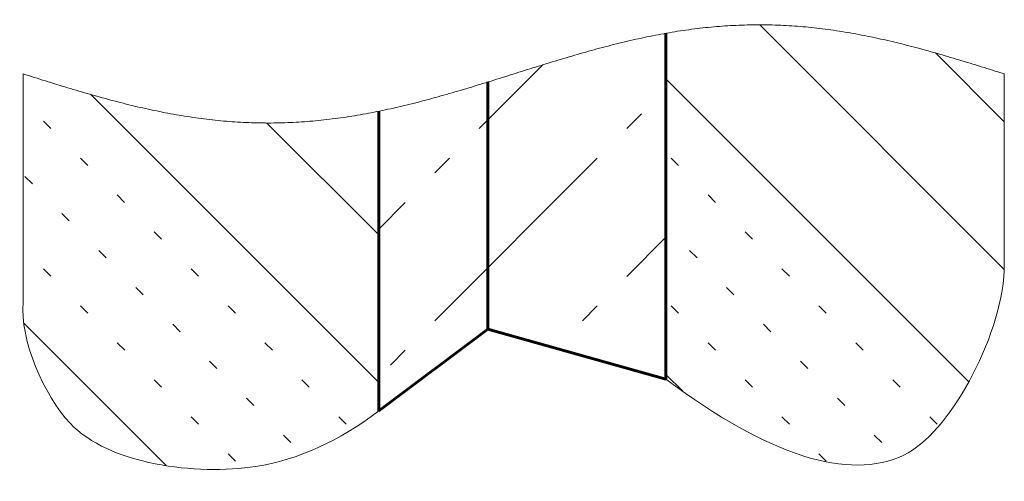
# Model space of a CAD drawing. Units: millimetres. Extents: x 0 to 420, y 0 to 297.
# Drawn here: x 124 to 172, y 165 to 187 of the extents above; entities that cross this region are included whole.
import ezdxf

# ---------------------------------------------------------------- set-up
doc = ezdxf.new("R2010")
doc.units = ezdxf.units.MM
for name, pattern in [('K5LT_BASIC', [0]), ('K5LT_THIN', [0]), ('K5LT_THIN_INCLUDED_TO_HATCHING', [0])]:
    doc.linetypes.add(name, pattern=pattern)
for name, color, linetype, true_color in [('C', 4, 'Continuous', 0x00ffff), ('FOR', 7, 'Continuous', 0xffffff), ('G', 3, 'Continuous', 0x00ff00), ('R', 1, 'Continuous', 0xff0000), ('WELDING', 7, 'Continuous', 0xffffff)]:
    doc.layers.add(name, color=color, linetype=linetype, true_color=true_color)

# ---------------------------------------------------------------- blocks, each defined once
blk = doc.blocks.new('U7')
at = {"layer": 'C', "color": 7, "linetype": 'K5LT_THIN_INCLUDED_TO_HATCHING', "lineweight": 18}
for p, q in [((158.284, 186.65), (158.417, 186.657)), ((158.417, 186.657), (158.551, 186.665)), ((158.551, 186.665), (158.684, 186.671)), ((158.684, 186.671), (158.817, 186.677)), ((158.817, 186.677), (158.951, 186.682)), ((158.951, 186.682), (159.084, 186.686)), ((159.084, 186.686), (159.217, 186.69)), ((159.217, 186.69), (159.351, 186.693)), ((159.351, 186.693), (159.484, 186.695)), ((159.484, 186.695), (159.617, 186.696)), ((159.617, 186.696), (159.751, 186.696)), ((159.751, 186.696), (159.884, 186.696)), ((159.884, 186.696), (160.017, 186.695)), ((160.017, 186.695), (160.151, 186.693)), ((160.151, 186.693), (160.284, 186.691)), ((160.284, 186.691), (160.417, 186.688)), ((160.417, 186.688), (160.551, 186.684)), ((160.551, 186.684), (160.684, 186.679)), ((160.684, 186.679), (160.817, 186.674)), ((160.817, 186.674), (160.951, 186.668)), ((160.951, 186.668), (161.084, 186.661)), ((161.084, 186.661), (161.217, 186.653)), ((154.684, 186.172), (154.817, 186.198)), ((154.817, 186.198), (154.951, 186.223)), ((154.951, 186.223), (155.084, 186.248)), ((155.084, 186.248), (155.217, 186.272)), ((155.217, 186.272), (155.351, 186.296)), ((155.351, 186.296), (155.484, 186.319)), ((155.484, 186.319), (155.617, 186.342)), ((155.617, 186.342), (155.751, 186.363)), ((155.751, 186.363), (155.884, 186.385)), ((155.884, 186.385), (156.017, 186.405)), ((156.017, 186.405), (156.151, 186.425)), ((156.151, 186.425), (156.284, 186.444)), ((156.284, 186.444), (156.417, 186.463)), ((156.417, 186.463), (156.551, 186.481)), ((156.551, 186.481), (156.684, 186.498)), ((156.684, 186.498), (156.817, 186.514)), ((156.817, 186.514), (156.951, 186.53)), ((156.951, 186.53), (157.084, 186.545)), ((157.084, 186.545), (157.217, 186.56)), ((157.217, 186.56), (157.351, 186.573)), ((157.351, 186.573), (157.484, 186.586)), ((157.484, 186.586), (157.617, 186.599)), ((157.617, 186.599), (157.751, 186.61)), ((157.751, 186.61), (157.884, 186.621)), ((157.884, 186.621), (158.017, 186.631)), ((158.017, 186.631), (158.151, 186.641)), ((158.151, 186.641), (158.284, 186.65)), ((161.217, 186.653), (161.351, 186.645)), ((161.351, 186.645), (161.484, 186.636)), ((161.484, 186.636), (161.617, 186.626)), ((161.617, 186.626), (161.751, 186.615)), ((161.751, 186.615), (161.884, 186.604)), ((161.884, 186.604), (162.017, 186.592)), ((162.017, 186.592), (162.151, 186.579)), ((162.151, 186.579), (162.284, 186.566)), ((162.284, 186.566), (162.417, 186.552)), ((162.417, 186.552), (162.551, 186.537)), ((162.551, 186.537), (162.684, 186.521)), ((162.684, 186.521), (162.817, 186.505)), ((162.817, 186.505), (162.951, 186.488)), ((162.951, 186.488), (163.084, 186.471)), ((163.084, 186.471), (163.217, 186.452)), ((163.217, 186.452), (163.351, 186.434)), ((163.351, 186.434), (163.484, 186.414)), ((163.484, 186.414), (163.617, 186.394)), ((163.617, 186.394), (163.751, 186.373)), ((163.751, 186.373), (163.884, 186.351)), ((163.884, 186.351), (164.017, 186.329)), ((164.017, 186.329), (164.151, 186.306)), ((164.151, 186.306), (164.284, 186.283)), ((164.284, 186.283), (164.417, 186.259)), ((164.417, 186.259), (164.551, 186.234)), ((164.551, 186.234), (164.684, 186.209)), ((164.684, 186.209), (164.817, 186.183)), ((152.551, 185.681), (152.684, 185.715)), ((152.684, 185.715), (152.817, 185.749)), ((152.817, 185.749), (152.951, 185.783)), ((152.951, 185.783), (153.084, 185.816)), ((153.084, 185.816), (153.217, 185.848)), ((153.217, 185.848), (153.351, 185.88)), ((153.351, 185.88), (153.484, 185.912)), ((153.484, 185.912), (153.617, 185.943)), ((153.617, 185.943), (153.751, 185.973)), ((153.751, 185.973), (153.884, 186.003)), ((153.884, 186.003), (154.017, 186.033)), ((154.017, 186.033), (154.151, 186.061)), ((154.151, 186.061), (154.284, 186.09)), ((154.284, 186.09), (154.417, 186.118)), ((154.417, 186.118), (154.551, 186.145)), ((154.551, 186.145), (154.684, 186.172)), ((164.817, 186.183), (164.951, 186.157)), ((164.951, 186.157), (165.084, 186.13)), ((165.084, 186.13), (165.217, 186.102)), ((165.217, 186.102), (165.351, 186.074)), ((165.351, 186.074), (165.484, 186.045)), ((165.484, 186.045), (165.617, 186.016)), ((165.617, 186.016), (165.751, 185.986)), ((165.751, 185.986), (165.884, 185.956)), ((165.884, 185.956), (166.017, 185.925)), ((166.017, 185.925), (166.151, 185.894)), ((166.151, 185.894), (166.284, 185.862)), ((166.284, 185.862), (166.417, 185.83)), ((166.417, 185.83), (166.551, 185.797)), ((166.551, 185.797), (166.684, 185.764)), ((166.684, 185.764), (166.817, 185.73)), ((166.817, 185.73), (166.951, 185.696)), ((150.951, 185.24), (151.084, 185.279)), ((151.084, 185.279), (151.217, 185.317)), ((151.217, 185.317), (151.351, 185.355)), ((151.351, 185.355), (151.484, 185.393)), ((151.484, 185.393), (151.617, 185.43)), ((151.617, 185.43), (151.751, 185.467)), ((151.751, 185.467), (151.884, 185.504)), ((151.884, 185.504), (152.017, 185.54)), ((152.017, 185.54), (152.151, 185.576)), ((152.151, 185.576), (152.284, 185.611)), ((152.284, 185.611), (152.417, 185.647)), ((152.417, 185.647), (152.551, 185.681)), ((166.951, 185.696), (167.084, 185.662)), ((167.084, 185.662), (167.217, 185.627)), ((167.217, 185.627), (167.351, 185.592)), ((167.351, 185.592), (167.484, 185.556)), ((167.484, 185.556), (167.617, 185.52)), ((167.617, 185.52), (167.751, 185.483)), ((167.751, 185.483), (167.884, 185.446)), ((167.884, 185.446), (168.017, 185.409)), ((168.017, 185.409), (168.151, 185.372)), ((168.151, 185.372), (168.284, 185.334)), ((168.284, 185.334), (168.417, 185.296)), ((168.417, 185.296), (168.551, 185.257)), ((168.551, 185.257), (168.684, 185.218)), ((149.351, 184.758), (149.484, 184.8)), ((149.484, 184.8), (149.617, 184.841)), ((149.617, 184.841), (149.751, 184.881)), ((149.751, 184.881), (149.884, 184.922)), ((149.884, 184.922), (150.017, 184.963)), ((150.017, 184.963), (150.151, 185.003)), ((150.151, 185.003), (150.284, 185.043)), ((150.284, 185.043), (150.417, 185.083)), ((150.417, 185.083), (150.551, 185.123)), ((150.551, 185.123), (150.684, 185.162)), ((150.684, 185.162), (150.817, 185.201)), ((150.817, 185.201), (150.951, 185.24)), ((168.684, 185.218), (168.817, 185.179)), ((168.817, 185.179), (168.951, 185.14)), ((168.951, 185.14), (169.084, 185.1)), ((169.084, 185.1), (169.217, 185.061)), ((169.217, 185.061), (169.351, 185.021)), ((169.351, 185.021), (169.484, 184.98)), ((169.484, 184.98), (169.617, 184.94)), ((169.617, 184.94), (169.751, 184.899)), ((169.751, 184.899), (169.884, 184.859)), ((169.884, 184.859), (170.017, 184.818)), ((170.017, 184.818), (170.151, 184.776)), ((170.151, 184.776), (170.284, 184.735)), ((124.551, 184.348), (124.684, 184.306)), ((124.684, 184.306), (124.817, 184.264)), ((147.751, 184.258), (147.884, 184.3)), ((147.884, 184.3), (148.017, 184.342)), ((148.017, 184.342), (148.151, 184.384)), ((148.151, 184.384), (148.284, 184.425)), ((148.284, 184.425), (148.417, 184.467)), ((148.417, 184.467), (148.551, 184.509)), ((148.551, 184.509), (148.684, 184.551)), ((148.684, 184.551), (148.817, 184.593)), ((148.817, 184.593), (148.951, 184.634)), ((148.951, 184.634), (149.084, 184.676)), ((149.084, 184.676), (149.217, 184.717)), ((149.217, 184.717), (149.351, 184.758)), ((170.284, 184.735), (170.417, 184.694)), ((170.417, 184.694), (170.551, 184.652)), ((170.551, 184.652), (170.684, 184.611)), ((170.684, 184.611), (170.817, 184.569)), ((170.817, 184.569), (170.951, 184.527)), ((170.951, 184.527), (171.084, 184.486)), ((171.084, 184.486), (171.217, 184.444)), ((171.217, 184.444), (171.351, 184.402)), ((171.351, 184.402), (171.484, 184.36)), ((171.484, 184.36), (171.523, 184.348)), ((124.817, 184.264), (124.951, 184.222)), ((124.951, 184.222), (125.084, 184.18)), ((125.084, 184.18), (125.217, 184.139)), ((125.217, 184.139), (125.351, 184.097)), ((125.351, 184.097), (125.484, 184.055)), ((125.484, 184.055), (125.617, 184.014)), ((125.617, 184.014), (125.751, 183.972)), ((125.751, 183.972), (125.884, 183.931)), ((125.884, 183.931), (126.017, 183.89)), ((126.017, 183.89), (126.151, 183.849)), ((126.151, 183.849), (126.284, 183.808)), ((146.284, 183.802), (146.417, 183.843)), ((146.417, 183.843), (146.551, 183.884)), ((146.551, 183.884), (146.684, 183.925)), ((146.684, 183.925), (146.817, 183.966)), ((146.817, 183.966), (146.951, 184.008)), ((146.951, 184.008), (147.084, 184.049)), ((147.084, 184.049), (147.217, 184.091)), ((147.217, 184.091), (147.351, 184.133)), ((147.351, 184.133), (147.484, 184.174)), ((147.484, 184.174), (147.617, 184.216)), ((147.617, 184.216), (147.751, 184.258)), ((126.284, 183.808), (126.417, 183.767)), ((126.417, 183.767), (126.551, 183.727)), ((126.551, 183.727), (126.684, 183.687)), ((126.684, 183.687), (126.817, 183.647)), ((126.817, 183.647), (126.951, 183.607)), ((126.951, 183.607), (127.084, 183.567)), ((127.084, 183.567), (127.217, 183.528)), ((127.217, 183.528), (127.351, 183.489)), ((127.351, 183.489), (127.484, 183.45)), ((127.484, 183.45), (127.617, 183.411)), ((127.617, 183.411), (127.751, 183.373)), ((127.751, 183.373), (127.884, 183.335)), ((144.684, 183.329), (144.817, 183.367)), ((144.817, 183.367), (144.951, 183.406)), ((144.951, 183.406), (145.084, 183.444)), ((145.084, 183.444), (145.217, 183.483)), ((145.217, 183.483), (145.351, 183.522)), ((145.351, 183.522), (145.484, 183.561)), ((145.484, 183.561), (145.617, 183.601)), ((145.617, 183.601), (145.751, 183.641)), ((145.751, 183.641), (145.884, 183.681)), ((145.884, 183.681), (146.017, 183.721)), ((146.017, 183.721), (146.151, 183.761)), ((146.151, 183.761), (146.284, 183.802)), ((127.884, 183.335), (128.017, 183.297)), ((128.017, 183.297), (128.151, 183.26)), ((128.151, 183.26), (128.284, 183.223)), ((128.284, 183.223), (128.417, 183.186)), ((128.417, 183.186), (128.551, 183.15)), ((128.551, 183.15), (128.684, 183.114)), ((128.684, 183.114), (128.817, 183.079)), ((128.817, 183.079), (128.951, 183.044)), ((128.951, 183.044), (129.084, 183.009)), ((129.084, 183.009), (129.217, 182.975)), ((129.217, 182.975), (129.351, 182.941)), ((129.351, 182.941), (129.484, 182.908)), ((129.484, 182.908), (129.617, 182.875)), ((142.951, 182.87), (143.084, 182.903)), ((143.084, 182.903), (143.217, 182.936)), ((143.217, 182.936), (143.351, 182.97)), ((143.351, 182.97), (143.484, 183.004)), ((143.484, 183.004), (143.617, 183.039)), ((143.617, 183.039), (143.751, 183.074)), ((143.751, 183.074), (143.884, 183.109)), ((143.884, 183.109), (144.017, 183.145)), ((144.017, 183.145), (144.151, 183.181)), ((144.151, 183.181), (144.284, 183.218)), ((144.284, 183.218), (144.417, 183.255)), ((144.417, 183.255), (144.551, 183.292)), ((144.551, 183.292), (144.684, 183.329)), ((129.617, 182.875), (129.751, 182.843)), ((129.751, 182.843), (129.884, 182.811)), ((129.884, 182.811), (130.017, 182.779)), ((130.017, 182.779), (130.151, 182.748)), ((130.151, 182.748), (130.284, 182.718)), ((130.284, 182.718), (130.417, 182.688)), ((130.417, 182.688), (130.551, 182.659)), ((130.551, 182.659), (130.684, 182.63)), ((130.684, 182.63), (130.817, 182.602)), ((130.817, 182.602), (130.951, 182.574)), ((130.951, 182.574), (131.084, 182.547)), ((131.084, 182.547), (131.217, 182.52)), ((131.217, 182.52), (131.351, 182.494)), ((131.351, 182.494), (131.484, 182.469)), ((131.484, 182.469), (131.617, 182.444)), ((131.617, 182.444), (131.751, 182.42)), ((131.751, 182.42), (131.884, 182.396)), ((140.684, 182.393), (140.817, 182.416)), ((140.817, 182.416), (140.951, 182.44)), ((140.951, 182.44), (141.084, 182.465)), ((141.084, 182.465), (141.217, 182.49)), ((141.217, 182.49), (141.351, 182.516)), ((141.351, 182.516), (141.484, 182.543)), ((141.484, 182.543), (141.617, 182.57)), ((141.617, 182.57), (141.751, 182.598)), ((141.751, 182.598), (141.884, 182.626)), ((141.884, 182.626), (142.017, 182.654)), ((142.017, 182.654), (142.151, 182.684)), ((142.151, 182.684), (142.284, 182.714)), ((142.284, 182.714), (142.417, 182.744)), ((142.417, 182.744), (142.551, 182.775)), ((142.551, 182.775), (142.684, 182.806)), ((142.684, 182.806), (142.817, 182.838)), ((142.817, 182.838), (142.951, 182.87)), ((131.884, 182.396), (132.017, 182.373)), ((132.017, 182.373), (132.151, 182.351)), ((132.151, 182.351), (132.284, 182.329)), ((132.284, 182.329), (132.417, 182.308)), ((132.417, 182.308), (132.551, 182.287)), ((132.551, 182.287), (132.684, 182.268)), ((132.684, 182.268), (132.817, 182.249)), ((132.817, 182.249), (132.951, 182.23)), ((132.951, 182.23), (133.084, 182.212)), ((133.084, 182.212), (133.217, 182.195)), ((133.217, 182.195), (133.351, 182.179)), ((133.351, 182.179), (133.484, 182.163)), ((133.484, 182.163), (133.617, 182.148)), ((133.617, 182.148), (133.751, 182.134)), ((133.751, 182.134), (133.884, 182.12)), ((133.884, 182.12), (134.017, 182.107)), ((134.017, 182.107), (134.151, 182.095)), ((134.151, 182.095), (134.284, 182.084)), ((134.284, 182.084), (134.417, 182.073)), ((134.417, 182.073), (134.551, 182.063)), ((134.551, 182.063), (134.684, 182.053)), ((134.684, 182.053), (134.817, 182.045)), ((134.817, 182.045), (134.951, 182.037)), ((134.951, 182.037), (135.084, 182.03)), ((135.084, 182.03), (135.217, 182.023)), ((135.217, 182.023), (135.351, 182.018)), ((135.351, 182.018), (135.484, 182.013)), ((135.484, 182.013), (135.617, 182.009)), ((135.617, 182.009), (135.751, 182.005)), ((135.751, 182.005), (135.884, 182.003)), ((135.884, 182.003), (136.017, 182.001)), ((136.017, 182.001), (136.151, 182)), ((136.151, 182), (136.284, 181.999)), ((136.284, 181.999), (136.417, 181.999)), ((136.417, 181.999), (136.551, 182.001)), ((136.551, 182.001), (136.684, 182.002)), ((136.684, 182.002), (136.817, 182.005)), ((136.817, 182.005), (136.951, 182.008)), ((136.951, 182.008), (137.084, 182.012)), ((137.084, 182.012), (137.217, 182.017)), ((137.217, 182.017), (137.351, 182.023)), ((137.351, 182.023), (137.484, 182.029)), ((137.484, 182.029), (137.617, 182.036)), ((137.617, 182.036), (137.751, 182.044)), ((137.751, 182.044), (137.884, 182.052)), ((137.884, 182.052), (138.017, 182.061)), ((138.017, 182.061), (138.151, 182.071)), ((138.151, 182.071), (138.284, 182.082)), ((138.284, 182.082), (138.417, 182.093)), ((138.417, 182.093), (138.551, 182.105)), ((138.551, 182.105), (138.684, 182.118)), ((138.684, 182.118), (138.817, 182.132)), ((138.817, 182.132), (138.951, 182.146)), ((138.951, 182.146), (139.084, 182.161)), ((139.084, 182.161), (139.217, 182.176)), ((139.217, 182.176), (139.351, 182.193)), ((139.351, 182.193), (139.484, 182.21)), ((139.484, 182.21), (139.617, 182.227)), ((139.617, 182.227), (139.751, 182.246)), ((139.751, 182.246), (139.884, 182.265)), ((139.884, 182.265), (140.017, 182.284)), ((140.017, 182.284), (140.151, 182.305)), ((140.151, 182.305), (140.284, 182.326)), ((140.284, 182.326), (140.417, 182.347)), ((140.417, 182.347), (140.551, 182.37)), ((140.551, 182.37), (140.684, 182.393))]:
    blk.add_line(p, q, dxfattribs=at)

msp = doc.modelspace()

# ---------------------------------------------------------------- hatches: boundary and pattern name
at = {"layer": 'FOR'}
h = msp.add_hatch(dxfattribs=at)
h.set_pattern_fill('Бетон', angle=45, style=0, pattern_type=0)
h.set_pattern_definition([(45, (0, 0), (-7.07107, 7.07107), [11, -5]), (45, (9.192, 9.192), (-7.07107, 7.07107), [1, -15]), (45, (2.121, 9.192), (-7.07107, 7.07107), [11, -5]), (45, (11.314, 18.385), (-7.07107, 7.07107), [1, -15])])
h.paths.add_polyline_path([(141.57258, 182.56074), (141.57258, 168.22653), (146.80221, 172.14474), (146.80221, 183.96168), (146.66887, 183.92043), (146.53554, 183.87931), (146.40221, 183.83834), (146.26887, 183.79753), (146.13554, 183.7569), (146.00221, 183.71645), (145.86887, 183.67621), (145.73554, 183.63618), (145.60221, 183.59638), (145.46887, 183.55681), (145.33554, 183.5175), (145.20221, 183.47845), (145.06887, 183.43968), (144.93554, 183.40119), (144.80221, 183.36301), (144.66887, 183.32514), (144.53554, 183.2876), (144.40221, 183.25039), (144.26887, 183.21353), (144.13554, 183.17703), (144.00221, 183.14091), (143.86887, 183.10517), (143.73554, 183.06982), (143.60221, 183.03488), (143.46887, 183.00036), (143.33554, 182.96627), (143.20221, 182.93262), (143.06887, 182.89941), (142.93554, 182.86667), (142.80221, 182.8344), (142.66887, 182.80261), (142.53554, 182.77131), (142.40221, 182.74051), (142.26887, 182.71023), (142.13554, 182.68046), (142.00221, 182.65123), (141.86887, 182.62253), (141.73554, 182.59439), (141.60221, 182.5668)])
h.paths.add_polyline_path([(146.80221, 183.96168), (146.80221, 172.14474), (155.32576, 169.74072), (155.32576, 186.29172), (155.19243, 186.26791), (155.05909, 186.24348), (154.92576, 186.21846), (154.79243, 186.19283), (154.65909, 186.16662), (154.52576, 186.13983), (154.39243, 186.11248), (154.25909, 186.08456), (154.12576, 186.05609), (153.99243, 186.02707), (153.85909, 185.99752), (153.72576, 185.96745), (153.59243, 185.93686), (153.45909, 185.90576), (153.32576, 185.87417), (153.19243, 185.8421), (153.05909, 185.80954), (152.92576, 185.77653), (152.79243, 185.74306), (152.65909, 185.70914), (152.52576, 185.67479), (152.39243, 185.64003), (152.25909, 185.60484), (152.12576, 185.56926), (151.99243, 185.53329), (151.85909, 185.49695), (151.72576, 185.46024), (151.59243, 185.42317), (151.45909, 185.38576), (151.32576, 185.34803), (151.19243, 185.30997), (151.05909, 185.27161), (150.92576, 185.23295), (150.79243, 185.19401), (150.65909, 185.15481), (150.52576, 185.11534), (150.39243, 185.07564), (150.25909, 185.0357), (150.12576, 184.99554), (149.99243, 184.95517), (149.85909, 184.91462), (149.72576, 184.87388), (149.59243, 184.83297), (149.45909, 184.79192), (149.32576, 184.75072), (149.19243, 184.70939), (149.05909, 184.66794), (148.92576, 184.6264), (148.79243, 184.58476), (148.65909, 184.54305), (148.52576, 184.50128), (148.39243, 184.45946), (148.25909, 184.41761), (148.12576, 184.37573), (147.99243, 184.33384), (147.85909, 184.29196), (147.72576, 184.25009), (147.59243, 184.20826), (147.45909, 184.16647), (147.32576, 184.12474), (147.19243, 184.08308), (147.05909, 184.0415), (146.92576, 184.00002)])
h.paths.add_polyline_path([(146.80221, 188.87935), (146.80221, 207.21925), (144.30831, 205.35074), (144.30831, 195.8779), (143.87251, 195.55139), (143.87251, 205.02422), (141.57258, 203.30104), (141.57258, 187.62297), (141.7066, 187.64708), (141.84063, 187.67174), (141.97469, 187.69695), (142.10875, 187.72271), (142.24283, 187.74899), (142.37692, 187.77578), (142.51103, 187.80309), (142.64515, 187.8309), (142.77928, 187.8592), (142.91343, 187.88798), (143.04758, 187.91723), (143.18175, 187.94693), (143.31594, 187.97709), (143.45013, 188.00768), (143.58434, 188.0387), (143.71855, 188.07014), (143.85278, 188.10198), (143.98702, 188.13421), (144.12126, 188.16683), (144.25552, 188.19981), (144.38979, 188.23316), (144.52406, 188.26685), (144.65835, 188.30088), (144.79264, 188.33523), (144.92694, 188.3699), (145.06125, 188.40486), (145.19557, 188.44011), (145.3299, 188.47563), (145.46423, 188.51142), (145.59857, 188.54746), (145.73291, 188.58373), (145.86726, 188.62023), (146.00162, 188.65694), (146.13598, 188.69385), (146.27035, 188.73095), (146.40472, 188.76822), (146.53909, 188.80565), (146.67347, 188.84323)])
h.paths.add_polyline_path([(146.80221, 207.21925), (146.80221, 188.87935), (146.93659, 188.91718), (147.07098, 188.95512), (147.20537, 188.99315), (147.33977, 189.03126), (147.47416, 189.06945), (147.60856, 189.10768), (147.74296, 189.14597), (147.87736, 189.18428), (148.01175, 189.2226), (148.14615, 189.26093), (148.28055, 189.29925), (148.41495, 189.33754), (148.54935, 189.3758), (148.68375, 189.414), (148.81814, 189.45215), (148.95253, 189.49021), (149.08692, 189.52818), (149.22131, 189.56605), (149.35569, 189.60381), (149.49007, 189.64143), (149.62445, 189.67891), (149.75882, 189.71623), (149.89319, 189.75339), (150.02755, 189.79036), (150.16191, 189.82714), (150.29627, 189.86371), (150.43061, 189.90006), (150.56495, 189.93618), (150.69929, 189.97205), (150.83361, 190.00766), (150.96793, 190.043), (151.10225, 190.07806), (151.23655, 190.11283), (151.37085, 190.14728), (151.50514, 190.18142), (151.63941, 190.21523), (151.77368, 190.24869), (151.90794, 190.28179), (152.0422, 190.31453), (152.17644, 190.34689), (152.31067, 190.37887), (152.44489, 190.41044), (152.5791, 190.44159), (152.71329, 190.47233), (152.84748, 190.50263), (152.98165, 190.53248), (153.11581, 190.56188), (153.24996, 190.59082), (153.3841, 190.61928), (153.51823, 190.64725), (153.65234, 190.67472), (153.78643, 190.70169), (153.92052, 190.72814), (154.05459, 190.75407), (154.18864, 190.77946), (154.32268, 190.80431), (154.45671, 190.8286), (154.59072, 190.85233), (154.72472, 190.87549), (154.8587, 190.89808), (154.99266, 190.92007), (155.12661, 190.94147), (155.26055, 190.96226), (155.32576, 190.97217), (155.32576, 204.81523), (151.5772, 205.87249), (151.5772, 196.39965), (150.8669, 196.59999), (150.8669, 206.07283)])
h = msp.add_hatch(dxfattribs=at)
h.set_pattern_fill('Насыпной грунт', angle=-45, style=0, pattern_type=0)
h.set_pattern_definition([(-45, (0, 0), (14.1421, 14.1421), []), (-45, (3.536, 3.536), (14.1421, 14.1421), []), (-45, (7.071, 7.071), (14.1421, 14.1421), []), (-45, (8.839, 8.839), (14.1421, 14.1421), [0.5, -2]), (-45, (11.49, 9.723), (14.1421, 14.1421), [0.5, -2]), (-45, (12.374, 12.374), (14.1421, 14.1421), [0.5, -2])])
h.paths.add_polyline_path([(141.57258, 182.56074), (141.43924, 182.53385), (141.30591, 182.50753), (141.17258, 182.4818), (141.03924, 182.45666), (140.90591, 182.43212), (140.77258, 182.40819), (140.63924, 182.38488), (140.50591, 182.36219), (140.37258, 182.34014), (140.23924, 182.31872), (140.10591, 182.29795), (139.97258, 182.27783), (139.83924, 182.25837), (139.70591, 182.23957), (139.57258, 182.22145), (139.43924, 182.204), (139.30591, 182.18723), (139.17258, 182.17115), (139.03924, 182.15576), (138.90591, 182.14107), (138.77258, 182.12708), (138.63924, 182.1138), (138.50591, 182.10123), (138.37258, 182.08937), (138.23924, 182.07823), (138.10591, 182.06781), (137.97258, 182.05812), (137.83924, 182.04916), (137.70591, 182.04093), (137.57258, 182.03343), (137.43924, 182.02666), (137.30591, 182.02064), (137.17258, 182.01536), (137.03924, 182.01081), (136.90591, 182.00702), (136.77258, 182.00396), (136.63924, 182.00165), (136.50591, 182.00009), (136.37258, 181.99927), (136.23924, 181.99921), (136.10591, 181.99988), (135.97258, 182.00131), (135.83924, 182.00348), (135.70591, 182.0064), (135.57258, 182.01006), (135.43924, 182.01447), (135.30591, 182.01961), (135.17258, 182.0255), (135.03924, 182.03213), (134.90591, 182.03949), (134.77258, 182.04759), (134.63924, 182.05642), (134.50591, 182.06598), (134.37258, 182.07626), (134.23924, 182.08727), (134.10591, 182.09899), (133.97258, 182.11144), (133.83924, 182.12459), (133.70591, 182.13845), (133.57258, 182.15301), (133.43924, 182.16827), (133.30591, 182.18422), (133.17258, 182.20086), (133.03924, 182.21819), (132.90591, 182.23619), (132.77258, 182.25486), (132.63924, 182.2742), (132.50591, 182.2942), (132.37258, 182.31486), (132.23924, 182.33615), (132.10591, 182.35809), (131.97258, 182.38066), (131.83924, 182.40386), (131.70591, 182.42768), (131.57258, 182.4521), (131.43924, 182.47713), (131.30591, 182.50276), (131.17258, 182.52897), (131.03924, 182.55576), (130.90591, 182.58312), (130.77258, 182.61104), (130.63924, 182.63951), (130.50591, 182.66853), (130.37258, 182.69808), (130.23924, 182.72815), (130.10591, 182.75875), (129.97258, 182.78984), (129.83924, 182.82143), (129.70591, 182.85351), (129.57258, 182.88606), (129.43924, 182.91908), (129.30591, 182.95255), (129.17258, 182.98647), (129.03924, 183.02082), (128.90591, 183.05559), (128.77258, 183.09077), (128.63924, 183.12635), (128.50591, 183.16232), (128.37258, 183.19867), (128.23924, 183.23538), (128.10591, 183.27245), (127.97258, 183.30986), (127.83924, 183.3476), (127.70591, 183.38565), (127.57258, 183.42402), (127.43924, 183.46267), (127.30591, 183.50161), (127.17258, 183.54082), (127.03924, 183.58028), (126.90591, 183.61999), (126.77258, 183.65993), (126.63924, 183.70009), (126.50591, 183.74045), (126.37258, 183.78101), (126.23924, 183.82175), (126.10591, 183.86266), (125.97258, 183.90371), (125.83924, 183.94492), (125.70591, 183.98624), (125.57258, 184.02769), (125.43924, 184.06923), (125.30591, 184.11087), (125.17258, 184.15258), (125.03924, 184.19435), (124.90591, 184.23617), (124.77258, 184.27803), (124.63924, 184.31991), (124.55058, 184.34776), (124.55058, 173.42432), (124.54211, 172.83201), (124.62289, 172.14209), (124.80674, 171.34787), (125.11171, 170.44936), (125.54453, 169.48948), (126.04815, 168.61389), (126.53744, 167.93707), (126.80096, 167.63499), (127.28898, 167.18923), (127.88916, 166.77755), (128.60768, 166.40396), (129.45191, 166.07414), (130.42907, 165.79666), (131.53981, 165.58466), (132.75668, 165.45684), (133.98676, 165.42944), (135.10189, 165.49673), (135.69618, 165.57391), (136.75888, 165.79529), (137.81113, 166.12283), (138.85292, 166.55654), (139.88426, 167.09642), (140.90514, 167.74246), (141.57258, 168.22653)])
h.paths.add_polyline_path([(171.52289, 174.94798), (171.52289, 184.34776), (171.38956, 184.38965), (171.25622, 184.43152), (171.12289, 184.47336), (170.98956, 184.51517), (170.85622, 184.55692), (170.72289, 184.59861), (170.58956, 184.64021), (170.45622, 184.68173), (170.32289, 184.72313), (170.18956, 184.76442), (170.05622, 184.80558), (169.92289, 184.84659), (169.78956, 184.88744), (169.65622, 184.92812), (169.52289, 184.96861), (169.38956, 185.00891), (169.25622, 185.04899), (169.12289, 185.08886), (168.98956, 185.12848), (168.85622, 185.16786), (168.72289, 185.20698), (168.58956, 185.24583), (168.45622, 185.28439), (168.32289, 185.32265), (168.18956, 185.3606), (168.05622, 185.39823), (167.92289, 185.43553), (167.78956, 185.47248), (167.65622, 185.50907), (167.52289, 185.54529), (167.38956, 185.58113), (167.25622, 185.61658), (167.12289, 185.65163), (166.98956, 185.68626), (166.85622, 185.72046), (166.72289, 185.75423), (166.58956, 185.78755), (166.45622, 185.82041), (166.32289, 185.85281), (166.18956, 185.88472), (166.05622, 185.91615), (165.92289, 185.94708), (165.78956, 185.9775), (165.65622, 186.0074), (165.52289, 186.03677), (165.38956, 186.06561), (165.25622, 186.0939), (165.12289, 186.12163), (164.98956, 186.1488), (164.85622, 186.1754), (164.72289, 186.20141), (164.58956, 186.22684), (164.45622, 186.25167), (164.32289, 186.27589), (164.18956, 186.2995), (164.05622, 186.32249), (163.92289, 186.34485), (163.78956, 186.36657), (163.65622, 186.38765), (163.52289, 186.40809), (163.38956, 186.42787), (163.25622, 186.44698), (163.12289, 186.46543), (162.98956, 186.48321), (162.85622, 186.50031), (162.72289, 186.51672), (162.58956, 186.53244), (162.45622, 186.54747), (162.32289, 186.56179), (162.18956, 186.57542), (162.05622, 186.58833), (161.92289, 186.60053), (161.78956, 186.61202), (161.65622, 186.62278), (161.52289, 186.63282), (161.38956, 186.64214), (161.25622, 186.65072), (161.12289, 186.65857), (160.98956, 186.66569), (160.85622, 186.67207), (160.72289, 186.67771), (160.58956, 186.68261), (160.45622, 186.68677), (160.32289, 186.69018), (160.18956, 186.69285), (160.05622, 186.69477), (159.92289, 186.69594), (159.78956, 186.69637), (159.65622, 186.69605), (159.52289, 186.69499), (159.38956, 186.69318), (159.25622, 186.69062), (159.12289, 186.68731), (158.98956, 186.68327), (158.85622, 186.67847), (158.72289, 186.67294), (158.58956, 186.66667), (158.45622, 186.65966), (158.32289, 186.65192), (158.18956, 186.64344), (158.05622, 186.63423), (157.92289, 186.6243), (157.78956, 186.61364), (157.65622, 186.60226), (157.52289, 186.59016), (157.38956, 186.57735), (157.25622, 186.56383), (157.12289, 186.5496), (156.98956, 186.53468), (156.85622, 186.51906), (156.72289, 186.50275), (156.58956, 186.48575), (156.45622, 186.46807), (156.32289, 186.44972), (156.18956, 186.4307), (156.05622, 186.41102), (155.92289, 186.39068), (155.78956, 186.36969), (155.65622, 186.34806), (155.52289, 186.32579), (155.38956, 186.3029), (155.32576, 186.29172), (155.32576, 169.74072), (156.50342, 168.89806), (157.63606, 168.15213), (158.72368, 167.50293), (159.76627, 166.95045), (160.76384, 166.49471), (161.7164, 166.13569), (162.62393, 165.8734), (163.48643, 165.70785), (164.30392, 165.63902), (165.07639, 165.66691), (165.80383, 165.79154), (166.48625, 166.0129), (166.72097, 166.1163), (167.17669, 166.38091), (167.66315, 166.76328), (168.17919, 167.27251), (168.72255, 167.92045), (169.28827, 168.72153), (169.8643, 169.68864), (170.4206, 170.81261), (170.89824, 172.01489), (171.24195, 173.16228), (171.44586, 174.18453)])

# ---------------------------------------------------------------- linework, layer by layer
at = {"layer": 'G', "color": 5, "linetype": 'K5LT_BASIC', "lineweight": 60, "true_color": 0x0000ff}
for p, q in [((155.32576, 186.29172), (155.32576, 169.74072)), ((146.80221, 172.14474), (146.80221, 183.96168)), ((141.57258, 168.22653), (141.57258, 182.56074)), ((146.80221, 172.14474), (141.57258, 168.22653)), ((155.32576, 169.74072), (146.80221, 172.14474))]:
    msp.add_line(p, q, dxfattribs=at)
at = {"layer": 'R', "color": 7, "linetype": 'K5LT_THIN', "lineweight": 18}
for p, q in [((124.55058, 173.42432), (124.55058, 184.34776)), ((171.52289, 174.94798), (171.52289, 184.34776))]:
    msp.add_line(p, q, dxfattribs=at)
at = {"layer": 'WELDING', "color": 7, "linetype": 'K5LT_THIN', "lineweight": 18}
for points, knots in [([(171.52289, 174.94798), (171.35078, 171.63617), (168.83996, 167.11886), (166.72097, 166.1163), (164.06891, 164.86153), (160.27051, 166.06967), (155.32576, 169.74072)], [0, 0, 0, 0, 1, 1, 1, 2, 2, 2, 2]), ([(141.57258, 168.22653), (139.66959, 166.7756), (137.71079, 165.89139), (135.69618, 165.57391), (132.84305, 165.12427), (128.64178, 165.67502), (126.80096, 167.63499), (125.56323, 168.95284), (124.38764, 171.63278), (124.55058, 173.42432)], [0, 0, 0, 0, 1, 1, 1, 2, 2, 2, 3, 3, 3, 3])]:
    msp.add_open_spline(points, degree=3, knots=knots, dxfattribs=at)

# ---------------------------------------------------------------- block references
at = {"layer": 'C'}
msp.add_blockref('U7', (0, 0), dxfattribs=at)

doc.saveas('drawing.dxf')
